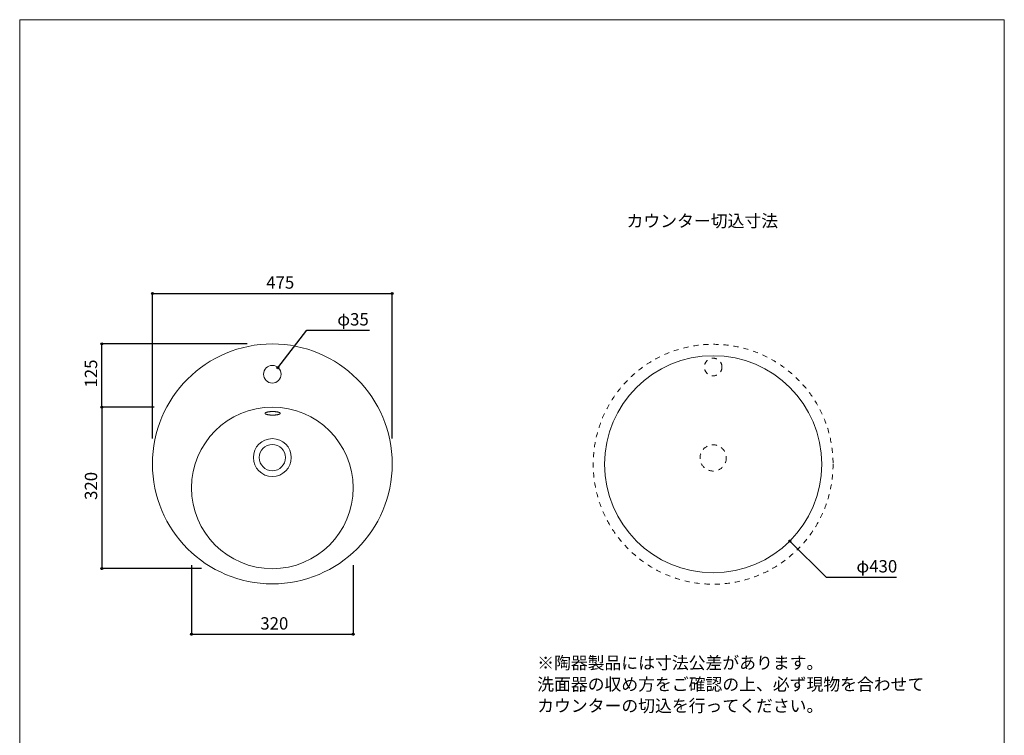
# Model space of a CAD drawing. Units: millimetres. Extents: x -975 to 975, y -1428 to 1406.
# Drawn here: x -975 to 975, y -11 to 1406 of the extents above; entities that cross this region are included whole.
import ezdxf

# ---------------------------------------------------------------- set-up
doc = ezdxf.new("R2010")
doc.units = ezdxf.units.MM
doc.header["$LTSCALE"] = 50.8
doc.header["$PDMODE"] = 1
doc.header["$PDSIZE"] = -2
doc.linetypes.add('STYLE_12', pattern=[0.393701, 0.19685, -0.19685])
for name, color, linetype in [('FAA70-0416', 7, 'Continuous'), ('notes', 7, 'Continuous'), ('template', 7, 'Continuous')]:
    doc.layers.add(name, color=color, linetype=linetype)
doc.styles.add('ＭＳ ゴシック', font='txt', dxfattribs={"bigfont": 'ＭＳ ゴシック'})
doc.dimstyles.new('tfrom線あり', dxfattribs={"dimtxt": 24.432617, "dimasz": 3.999756, "dimexe": 0, "dimexo": 25, "dimgap": 0.5, "dimtad": 1, "dimdec": 1, "dimzin": 11, "dimdsep": 46, "dimtxsty": 'ＭＳ ゴシック', "dimblk": 'DOT', "dimcen": 0, "dimazin": 0, "dimtfac": 1, "dimtdec": 1, "dimtix": 1, "dimtofl": 0, "dimtmove": 0, "dimatfit": 0, "dimldrblk": 'DOT', "dimfxl": 1, "dimfrac": 2, "dimtolj": 1, "dimtzin": 11, "dimarcsym": 0})

# ---------------------------------------------------------------- blocks, each defined once
blk = doc.blocks.new('*D3')
at = {"linetype": 'Continuous', "lineweight": -2}
h = blk.add_hatch(color=0, dxfattribs=at)
edge = h.paths.add_edge_path()
edge.add_arc((550.4, 373.7), 2, 0, 360, ccw=False)
at = {"color": 0, "linetype": 'Continuous', "lineweight": -2}
for p, q in [((550.4, 373.7), (622.1, 302)), ((622.1, 302), (761.5, 302))]:
    blk.add_line(p, q, dxfattribs=at)
blk.add_circle((550.4, 373.7), 2, dxfattribs=at)
at = {"layer": 'Defpoints', "color": 0, "lineweight": 0}
for p in [(246.4, 677.8), (550.4, 373.7)]:
    blk.add_point(p, dxfattribs=at)
at = {"color": 0, "linetype": 'Continuous', "lineweight": -2}
blk.add_wipeout([(682.1, 307), (761.5, 307), (761.5, 338.7), (682.1, 338.7)], dxfattribs=at)
at = {"color": 0, "insert": (682.1, 335.9), "char_height": 24.43, "attachment_point": 1, "line_spacing_factor": 0.782827, "style": 'ＭＳ ゴシック'}
blk.add_mtext('φ430', dxfattribs=at)
blk = doc.blocks.new('_DOT')
at = {"color": 0, "linetype": 'ByBlock', "lineweight": -2}
blk.add_line((-0.5, 0), (-1, 0), dxfattribs=at)
at = {"color": 0, "linetype": 'ByBlock', "lineweight": -2, "const_width": 0.5}
blk.add_lwpolyline([(-0.25, 0, 1), (0.25, 0, 1)], format="xyb", close=True, dxfattribs=at)
blk = doc.blocks.new('*D4')
at = {"linetype": 'Continuous', "lineweight": -2}
h = blk.add_hatch(color=0, dxfattribs=at)
edge = h.paths.add_edge_path()
edge.add_arc((-712.2, 864), 2, 0, 360, ccw=False)
h = blk.add_hatch(color=0, dxfattribs=at)
edge = h.paths.add_edge_path()
edge.add_arc((-237.2, 864), 2, 0, 360, ccw=False)
at = {"color": 0, "linetype": 'Continuous', "lineweight": -2}
for p, q in [((-712.2, 576.4), (-712.2, 864)), ((-712.2, 864), (-237.2, 864)), ((-237.2, 576.4), (-237.2, 864))]:
    blk.add_line(p, q, dxfattribs=at)
for centre in [(-712.2, 864), (-237.2, 864)]:
    blk.add_circle(centre, 2, dxfattribs=at)
at = {"layer": 'Defpoints', "color": 0, "lineweight": 0}
for p in [(-712.2, 864), (-712.2, 551.4), (-237.2, 551.4)]:
    blk.add_point(p, dxfattribs=at)
at = {"color": 0, "linetype": 'Continuous', "lineweight": -2}
blk.add_wipeout([(-486.7, 869), (-439.1, 869), (-439.1, 900.7), (-486.7, 900.7)], dxfattribs=at)
at = {"color": 0, "insert": (-486.7, 897.8), "char_height": 24.43, "attachment_point": 1, "line_spacing_factor": 0.782827, "style": 'ＭＳ ゴシック'}
blk.add_mtext('475', dxfattribs=at)
blk = doc.blocks.new('*D5')
at = {"linetype": 'Continuous', "lineweight": -2}
h = blk.add_hatch(color=0, dxfattribs=at)
edge = h.paths.add_edge_path()
edge.add_arc((-634.7, 189), 2, 0, 360, ccw=False)
h = blk.add_hatch(color=0, dxfattribs=at)
edge = h.paths.add_edge_path()
edge.add_arc((-314.7, 189), 2, 0, 360, ccw=False)
at = {"color": 0, "linetype": 'Continuous', "lineweight": -2}
for p, q in [((-634.7, 326.2), (-634.7, 189)), ((-314.7, 326.2), (-314.7, 189)), ((-634.7, 189), (-314.7, 189))]:
    blk.add_line(p, q, dxfattribs=at)
for centre in [(-634.7, 189), (-314.7, 189)]:
    blk.add_circle(centre, 2, dxfattribs=at)
at = {"layer": 'Defpoints', "color": 0, "lineweight": 0}
for p in [(-634.7, 351.2), (-314.7, 351.2), (-634.7, 189)]:
    blk.add_point(p, dxfattribs=at)
at = {"color": 0, "linetype": 'Continuous', "lineweight": -2}
blk.add_wipeout([(-498.5, 194), (-450.8, 194), (-450.8, 225.7), (-498.5, 225.7)], dxfattribs=at)
at = {"color": 0, "insert": (-498.5, 222.8), "char_height": 24.43, "attachment_point": 1, "line_spacing_factor": 0.782827, "style": 'ＭＳ ゴシック'}
blk.add_mtext('320', dxfattribs=at)
blk = doc.blocks.new('*D6')
at = {"linetype": 'Continuous', "lineweight": -2}
h = blk.add_hatch(color=0, dxfattribs=at)
edge = h.paths.add_edge_path()
edge.add_arc((-812.2, 764), 2, 0, 360, ccw=False)
h = blk.add_hatch(color=0, dxfattribs=at)
edge = h.paths.add_edge_path()
edge.add_arc((-812.2, 639), 2, 0, 360, ccw=False)
at = {"color": 0, "linetype": 'Continuous', "lineweight": -2}
for p, q in [((-524.7, 764), (-812.2, 764)), ((-812.2, 639), (-812.2, 764)), ((-708.8, 639), (-812.2, 639))]:
    blk.add_line(p, q, dxfattribs=at)
for centre in [(-812.2, 764), (-812.2, 639)]:
    blk.add_circle(centre, 2, dxfattribs=at)
at = {"layer": 'Defpoints', "color": 0, "lineweight": 0}
for p in [(-499.7, 764), (-812.2, 639), (-683.8, 639)]:
    blk.add_point(p, dxfattribs=at)
at = {"color": 0, "linetype": 'Continuous', "lineweight": -2}
blk.add_wipeout([(-817.2, 677.6), (-817.2, 725.3), (-848.9, 725.3), (-848.9, 677.6)], dxfattribs=at)
at = {"color": 0, "insert": (-846, 677.6), "char_height": 24.43, "attachment_point": 1, "rotation": 90, "line_spacing_factor": 0.782827, "style": 'ＭＳ ゴシック'}
blk.add_mtext('125', dxfattribs=at)
blk = doc.blocks.new('*D7')
at = {"linetype": 'Continuous', "lineweight": -2}
h = blk.add_hatch(color=0, dxfattribs=at)
edge = h.paths.add_edge_path()
edge.add_arc((-812.2, 639), 2, 0, 360, ccw=False)
h = blk.add_hatch(color=0, dxfattribs=at)
edge = h.paths.add_edge_path()
edge.add_arc((-812.2, 319), 2, 0, 360, ccw=False)
at = {"color": 0, "linetype": 'Continuous', "lineweight": -2}
for p, q in [((-708.8, 639), (-812.2, 639)), ((-812.2, 639), (-812.2, 319)), ((-615.2, 319), (-812.2, 319))]:
    blk.add_line(p, q, dxfattribs=at)
for centre in [(-812.2, 639), (-812.2, 319)]:
    blk.add_circle(centre, 2, dxfattribs=at)
at = {"layer": 'Defpoints', "color": 0, "lineweight": 0}
for p in [(-812.2, 639), (-683.8, 639), (-590.2, 319)]:
    blk.add_point(p, dxfattribs=at)
at = {"color": 0, "linetype": 'Continuous', "lineweight": -2}
blk.add_wipeout([(-817.2, 455.1), (-817.2, 502.8), (-848.9, 502.8), (-848.9, 455.1)], dxfattribs=at)
at = {"color": 0, "insert": (-846, 455.1), "char_height": 24.43, "attachment_point": 1, "rotation": 90, "line_spacing_factor": 0.782827, "style": 'ＭＳ ゴシック'}
blk.add_mtext('320', dxfattribs=at)
blk = doc.blocks.new('*D8')
at = {"linetype": 'Continuous', "lineweight": -2}
h = blk.add_hatch(color=0, dxfattribs=at)
edge = h.paths.add_edge_path()
edge.add_arc((-463.9, 716.8), 2, 0, 360, ccw=False)
at = {"color": 0, "linetype": 'Continuous', "lineweight": -2}
for p, q in [((-463.9, 716.8), (-406, 791)), ((-406, 791), (-282.5, 791))]:
    blk.add_line(p, q, dxfattribs=at)
blk.add_circle((-463.9, 716.8), 2, dxfattribs=at)
at = {"layer": 'Defpoints', "color": 0, "lineweight": 0}
for p in [(-463.9, 716.8), (-485.4, 689.2)]:
    blk.add_point(p, dxfattribs=at)
at = {"color": 0, "linetype": 'Continuous', "lineweight": -2}
blk.add_wipeout([(-346, 796), (-282.5, 796), (-282.5, 827.8), (-346, 827.8)], dxfattribs=at)
at = {"color": 0, "insert": (-346, 824.9), "char_height": 24.43, "attachment_point": 1, "line_spacing_factor": 0.782827, "style": 'ＭＳ ゴシック'}
blk.add_mtext('φ35', dxfattribs=at)

msp = doc.modelspace()

# ---------------------------------------------------------------- linework, layer by layer
at = {"layer": 'FAA70-0416', "color": 7, "linetype": 'STYLE_12', "lineweight": 5}
msp.add_circle((398.39, 718.24), 17.5, dxfattribs=at)
at = {"layer": 'template', "color": 7, "linetype": 'Continuous', "lineweight": 5, "flags": 128}
msp.add_lwpolyline([(975, 1406), (-975, 1406), (-975, -1394), (975, -1394), (975, 1406)], dxfattribs=at)

# ---------------------------------------------------------------- next in the draw order: dimensions: what is measured, and where the dimension line sits
at = {"layer": 'notes', "color": 7, "linetype": 'Continuous', "lineweight": 5}
dim = msp.add_linear_dim(base=(-712.15, 863.96), p1=(-237.15, 551.36), p2=(-712.15, 551.36), dimstyle='tfrom線あり', override={"dimgap": 5, "dimpost": '<>', "dimtxsty": 'ＭＳ ゴシック', "dimtmove": 2}, dxfattribs=at)
dim.commit()
dim.dimension.update_dxf_attribs({"geometry": '*D4', "text_midpoint": (-462.88, 868.96), "dimtype": 128})
dim = msp.add_diameter_dim_2p(p1=(246.36, 677.76), p2=(550.42, 373.71), dimstyle='tfrom線あり', override={"dimgap": 5, "dimtih": 1, "dimtoh": 1, "dimpost": '', "dimtxsty": 'ＭＳ ゴシック', "dimblk": 'DOT', "dimse1": 1, "dimse2": 1, "dimtix": 0, "dimatfit": 0}, dxfattribs=at)
dim.commit()
dim.dimension.update_dxf_attribs({"geometry": '*D3', "text_midpoint": (682.13, 302)})
dim = msp.add_linear_dim(base=(-634.65, 188.96), p1=(-314.65, 351.18), p2=(-634.65, 351.18), dimstyle='tfrom線あり', override={"dimgap": 5, "dimpost": '<>', "dimtxsty": 'ＭＳ ゴシック', "dimtmove": 2}, dxfattribs=at)
dim.commit()
dim.dimension.update_dxf_attribs({"geometry": '*D5', "text_midpoint": (-474.65, 188.96)})

# ---------------------------------------------------------------- next in the draw order: wipeouts: each hides what was drawn before it
at = {"color": 7, "linetype": 'Continuous', "lineweight": 5}
for points in [[(226.93, 990.89), (512.68, 990.89), (512.68, 1022.64), (226.93, 1022.64)], [(49.92, 31.18), (830.89, 31.18), (830.89, 147.6), (49.92, 147.6)]]:
    msp.add_wipeout(points, dxfattribs=at).dxf.layer = 'notes'

# ---------------------------------------------------------------- next in the draw order: linework, layer by layer
at = {"layer": 'FAA70-0416', "color": 7, "linetype": 'STYLE_12', "lineweight": 5}
for centre, radius in [((398.39, 525.74), 237.5), ((398.39, 538.24), 26)]:
    msp.add_circle(centre, radius, dxfattribs=at)
at = {"layer": 'FAA70-0416', "color": 7, "linetype": 'Continuous', "lineweight": 15}
for centre, radius in [((398.39, 525.74), 215), ((-474.65, 538.96), 37.5), ((-474.65, 538.96), 26)]:
    msp.add_circle(centre, radius, dxfattribs=at)
msp.add_open_spline([(-489.1, 626.56), (-489.03, 626.01), (-488.2, 625.33), (-487.09, 624.77), (-485.54, 624.26), (-482.44, 623.57), (-477.12, 623.03), (-474.04, 623.04), (-470.96, 623.03), (-465.64, 623.56), (-462.54, 624.26), (-460.99, 624.77), (-459.87, 625.33), (-459.05, 626.01), (-458.98, 626.56), (-459.05, 627.1), (-459.87, 627.79), (-460.99, 628.34), (-462.54, 628.85), (-465.64, 629.54), (-470.96, 630.08), (-474.04, 630.07), (-477.12, 630.08), (-482.44, 629.55), (-485.54, 628.85), (-487.09, 628.34), (-488.2, 627.79), (-489.03, 627.1), (-489.1, 626.56)], degree=2, knots=[0, 0, 0, 1, 2, 3, 4, 5, 6, 6, 7, 8, 9, 10, 11, 12, 12, 13, 14, 15, 16, 17, 18, 18, 19, 20, 21, 22, 23, 24, 24, 24], dxfattribs=at)

# ---------------------------------------------------------------- next in the draw order: texts
at = {"layer": 'notes', "color": 7, "insert": (226.93, 1019.77), "char_height": 24.433, "attachment_point": 1, "line_spacing_factor": 0.782827, "style": 'ＭＳ ゴシック'}
msp.add_mtext('カウンター切込寸法', dxfattribs=at)
at = {"layer": 'notes', "color": 7, "insert": (49.92, 144.73), "char_height": 24.4326, "width": 780.9697, "attachment_point": 1, "line_spacing_factor": 1.043769, "style": 'ＭＳ ゴシック'}
msp.add_mtext('※陶器製品には寸法公差があります。\\P  洗面器の収め方をご確認の上、必ず現物を合わせて\\P  カウンターの切込を行ってください。', dxfattribs=at)

# ---------------------------------------------------------------- next in the draw order: dimensions: what is measured, and where the dimension line sits
at = {"layer": 'notes', "color": 7, "linetype": 'Continuous', "lineweight": 5}
dim = msp.add_diameter_dim_2p(p1=(-485.42, 689.16), p2=(-463.89, 716.76), dimstyle='tfrom線あり', override={"dimgap": 5, "dimtih": 1, "dimtoh": 1, "dimpost": '', "dimtxsty": 'ＭＳ ゴシック', "dimblk": 'DOT', "dimse1": 1, "dimse2": 1, "dimtix": 0, "dimatfit": 0}, dxfattribs=at)
dim.commit()
dim.dimension.update_dxf_attribs({"geometry": '*D8', "text_midpoint": (-346, 791)})
dim = msp.add_linear_dim(base=(-812.15, 638.96), p1=(-499.65, 763.96), p2=(-683.82, 638.96), angle=90, dimstyle='tfrom線あり', override={"dimgap": 5, "dimpost": '<>', "dimtxsty": 'ＭＳ ゴシック', "dimtmove": 2}, dxfattribs=at)
dim.commit()
dim.dimension.update_dxf_attribs({"geometry": '*D6', "text_midpoint": (-812.15, 701.46)})

# ---------------------------------------------------------------- next in the draw order: linework, layer by layer
at = {"layer": 'FAA70-0416', "color": 7, "linetype": 'Continuous', "lineweight": 15}
msp.add_circle((-474.65, 704), 17.5, dxfattribs=at)

# ---------------------------------------------------------------- next in the draw order: dimensions: what is measured, and where the dimension line sits
at = {"layer": 'notes', "color": 7, "linetype": 'Continuous', "lineweight": 5}
dim = msp.add_linear_dim(base=(-812.15, 638.96), p1=(-590.2, 318.96), p2=(-683.82, 638.96), angle=90, dimstyle='tfrom線あり', override={"dimgap": 5, "dimpost": '<>', "dimtxsty": 'ＭＳ ゴシック', "dimtmove": 2}, dxfattribs=at)
dim.commit()
dim.dimension.update_dxf_attribs({"geometry": '*D7', "text_midpoint": (-812.15, 478.96)})

# ---------------------------------------------------------------- next in the draw order: linework, layer by layer
at = {"layer": 'FAA70-0416', "color": 7, "linetype": 'Continuous', "lineweight": 15}
for centre, radius in [((-474.65, 526.46), 237.5), ((-474.65, 478.96), 160)]:
    msp.add_circle(centre, radius, dxfattribs=at)

doc.saveas('drawing.dxf')
